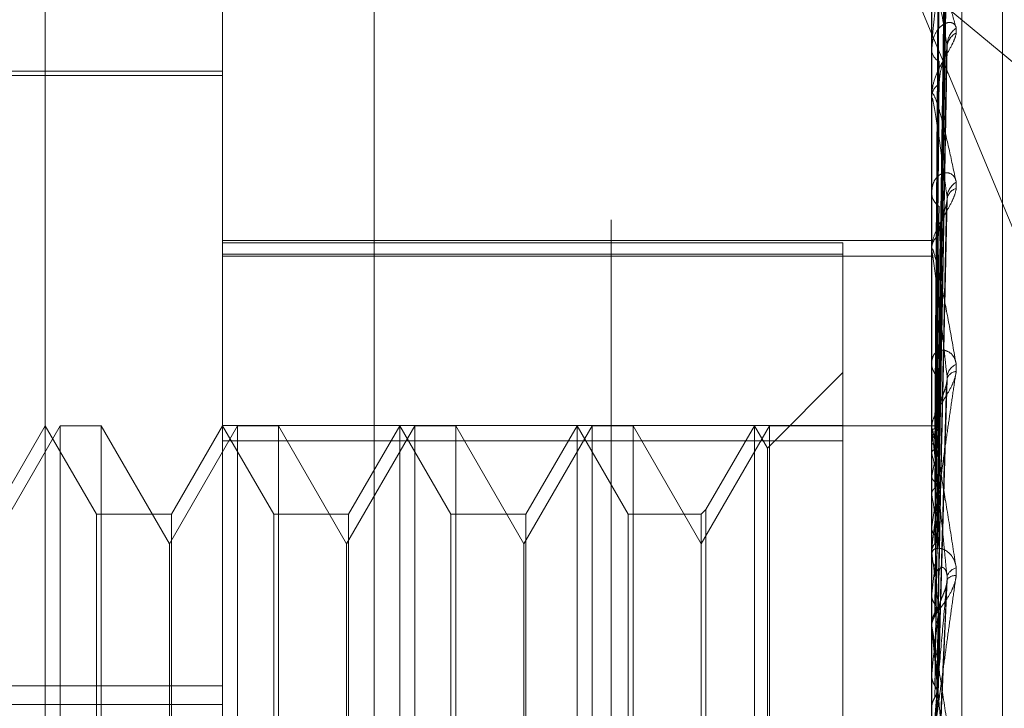
# Model space of a CAD drawing. Units: inches. Extents: x 0 to 23.4, y 0 to 16.5.
# Drawn here: x 11.6 to 11.7, y 8 to 8 of the extents above; entities that cross this region are included whole.
import ezdxf

# ---------------------------------------------------------------- set-up
doc = ezdxf.new("R2010")
doc.units = ezdxf.units.IN
doc.header["$MEASUREMENT"] = 0
doc.linetypes.add('HIDDEN', pattern=[0.07500000000000001, 0.05, -0.025])

msp = doc.modelspace()

# ---------------------------------------------------------------- linework, layer by layer
at = {"color": 7, "linetype": 'HIDDEN', "lineweight": 0}
for p, q in [((11.660686419, 5.4702532909), (11.660686419, 10.4198059123)), ((11.6397349755, 7.8993986548), (11.6397349755, 8.0079068982)), ((11.651912587, 8.0078511096), (11.651912587, 7.8799061242)), ((11.6462966553, 7.8797038236), (11.6462966553, 8.007648809)), ((11.6725433744, 8.007648809), (11.6725433744, 7.8797038236)), ((11.6736665608, 7.8797442837), (11.6736665608, 8.0076892692)), ((11.6751680463, 7.8987609305), (11.6751680463, 7.9871883693)), ((11.6727788575, 7.9625515177), (11.6731005764, 7.9856290355)), ((11.6727791308, 7.9617970772), (11.6731010684, 7.9841609871)), ((11.6727787205, 7.9618659107), (11.6731003205, 7.9840476047)), ((11.6727785604, 7.9604956756), (11.6731000295, 7.9809800864)), ((11.6727792809, 7.9603837279), (11.6731013429, 7.9811645167)), ((11.6716192213, 7.9793536151), (11.6844697524, 7.9686770056)), ((11.6716192213, 7.9793536151), (11.6844697524, 7.9485349828)), ((11.6725471198, 7.9792370513), (11.6725471198, 7.9748403675)), ((11.6725433744, 7.976593184), (11.6725433744, 7.9765303094)), ((11.6727783612, 7.9584904453), (11.6730996679, 7.9765371866)), ((11.6727794604, 7.9583394439), (11.673101672, 7.9767860364)), ((11.6462966553, 7.9757546672), (11.6331732957, 7.9757546672)), ((11.6462966553, 7.9755906252), (11.6272677839, 7.9755906252)), ((11.6725433744, 7.9747623946), (11.6725433744, 7.9748310012)), ((11.6725471198, 7.9747069365), (11.6725471198, 7.9625872852)), ((11.6725433744, 7.9713340386), (11.6725433744, 7.9712560531)), ((11.6727780841, 7.9559223564), (11.6730991658, 7.9708791235)), ((11.6462966553, 7.9694878809), (11.6725433744, 7.9694878809)), ((11.6692625345, 7.9694053088), (11.6462966553, 7.9694053088)), ((11.6692625345, 7.9694053088), (11.6692625345, 7.9626447493)), ((11.6725433744, 7.96909575), (11.6725433744, 7.9691785108)), ((11.6462966553, 7.9689774781), (11.6692625345, 7.9689774781)), ((11.6462966553, 7.9689021375), (11.6725433744, 7.9689021375)), ((11.6725471198, 7.9690289083), (11.6725471198, 7.9552511547)), ((11.6725433744, 7.9650488853), (11.6725433744, 7.9649586075)), ((11.6692625345, 7.9645998116), (11.6664620429, 7.96179932)), ((11.6727776284, 7.9528832439), (11.6730983491, 7.9642095003)), ((11.6402896339, 7.9626313076), (11.6377664715, 7.9582610622)), ((11.6397349755, 7.9626313076), (11.6378407817, 7.9593504677)), ((11.6416291693, 7.9593504677), (11.6397349755, 7.9626313076)), ((11.6402896339, 7.9232612289), (11.6402896339, 7.9626313076)), ((11.6418049889, 7.9626313076), (11.6402896339, 7.9626313076)), ((11.6418049889, 7.9626313076), (11.6418049889, 7.9431632103)), ((11.6443281513, 7.9582610622), (11.6418049889, 7.9626313076)), ((11.6468513137, 7.9626313076), (11.6443281513, 7.9582610622)), ((11.6462966553, 7.9626313076), (11.6444024615, 7.9593504677)), ((11.6692625345, 7.9626447493), (11.6462966553, 7.9626447493)), ((11.6481908491, 7.9593504677), (11.6462966553, 7.9626313076)), ((11.6468513137, 7.9232612289), (11.6468513137, 7.9626313076)), ((11.6483666687, 7.9626313076), (11.6468513137, 7.9626313076)), ((11.6483666687, 7.9626313076), (11.6483666687, 7.9431632103)), ((11.6508898311, 7.9582610622), (11.6483666687, 7.9626313076)), ((11.6534129935, 7.9626313076), (11.6508898311, 7.9582610622)), ((11.652858335, 7.9626313076), (11.6509641413, 7.9593504677)), ((11.6547525288, 7.9593504677), (11.652858335, 7.9626313076)), ((11.652858335, 7.9232612289), (11.652858335, 7.9626301122)), ((11.6534129935, 7.9232612289), (11.6534129935, 7.9626313076)), ((11.6549283485, 7.9626313076), (11.6534129935, 7.9626313076)), ((11.6549283485, 7.9626313076), (11.6549283485, 7.9431632103)), ((11.6574515109, 7.9582610622), (11.6549283485, 7.9626313076)), ((11.6599746733, 7.9626313076), (11.6574515109, 7.9582610622)), ((11.6594200148, 7.9626313076), (11.657525821, 7.9593504677)), ((11.6613142086, 7.9593504677), (11.6594200148, 7.9626313076)), ((11.6594200148, 7.9232612289), (11.6594200148, 7.9626301122)), ((11.6599746733, 7.9232612289), (11.6599746733, 7.9626313076)), ((11.6614900283, 7.9626313076), (11.6599746733, 7.9626313076)), ((11.6614900283, 7.9626313076), (11.6614900283, 7.9431632103)), ((11.6640131907, 7.9582610622), (11.6614900283, 7.9626313076)), ((11.6665363531, 7.9626313076), (11.6640131907, 7.9582610622)), ((11.6659816946, 7.9626313076), (11.6641890104, 7.9595262874)), ((11.6664620429, 7.96179932), (11.6659816946, 7.9626313076)), ((11.6659816946, 7.9232612289), (11.6659816946, 7.9626301122)), ((11.6665363531, 7.9232612289), (11.6665363531, 7.9626313076)), ((11.6725433744, 7.9626313076), (11.6665363531, 7.9626313076)), ((11.6692625345, 7.9238262993), (11.6692625345, 7.9626447493)), ((11.672644273, 7.962631049), (11.6725433744, 7.9626315662)), ((11.6725433744, 7.9624839949), (11.6725433744, 7.9625779189)), ((11.6725471198, 7.9625999558), (11.6725443112, 7.9625974921)), ((11.6725471198, 7.9624549615), (11.6725443112, 7.9624606385)), ((11.6725471198, 7.9624081856), (11.6725471198, 7.952120899)), ((11.6462966553, 7.9620662372), (11.6692625345, 7.9620662372)), ((11.6725471198, 7.9620346147), (11.6725443112, 7.9620240994)), ((11.6664620429, 7.9240932166), (11.6664620429, 7.961798175)), ((11.6725471198, 7.9616048721), (11.6725443112, 7.9616184846)), ((11.6725471198, 7.960779371), (11.6725443112, 7.9607611841)), ((11.6725471198, 7.9600804122), (11.6725443112, 7.9601014682)), ((11.6444024615, 7.9593504677), (11.6416291693, 7.9593504677)), ((11.6416291693, 7.9265420688), (11.6416291693, 7.9593494715)), ((11.6444024615, 7.9593504677), (11.6444024615, 7.926543065)), ((11.6509641413, 7.9593504677), (11.6481908491, 7.9593504677)), ((11.6481908491, 7.9265420688), (11.6481908491, 7.9593494715)), ((11.6509641413, 7.9593504677), (11.6509641413, 7.926543065)), ((11.657525821, 7.9593504677), (11.6547525288, 7.9593504677)), ((11.6547525288, 7.9265420688), (11.6547525288, 7.9593494715)), ((11.657525821, 7.9593504677), (11.657525821, 7.926543065)), ((11.6640131907, 7.9593504677), (11.6613142086, 7.9593504677)), ((11.6613142086, 7.9265420688), (11.6613142086, 7.9593494715)), ((11.6641890104, 7.9595262874), (11.6640131907, 7.9593504677)), ((11.6640131907, 7.9593504677), (11.6640131907, 7.926543065)), ((11.6641890104, 7.9595262874), (11.6641890104, 7.926367256)), ((11.6725471198, 7.9588795925), (11.6725443112, 7.9588543914)), ((11.6443281513, 7.9431150473), (11.6443281513, 7.9582610622)), ((11.6508898311, 7.9431150473), (11.6508898311, 7.9582610622)), ((11.6574515109, 7.9431150473), (11.6574515109, 7.9582610622)), ((11.6725433744, 7.9579648859), (11.6725433744, 7.9578655785)), ((11.6725471198, 7.9579366797), (11.6725443112, 7.9579644182)), ((11.6727833828, 7.9495574653), (11.6731185492, 7.9569753079)), ((11.6725471198, 7.9564039421), (11.6725443112, 7.9563726376)), ((11.6725471198, 7.9553406162), (11.6725471198, 7.9552771542)), ((11.6725433744, 7.9551660955), (11.6725433744, 7.9552677879)), ((11.6725471198, 7.9550840584), (11.6725471198, 7.9486590482)), ((11.6725471198, 7.9534418964), (11.6725443112, 7.9534056198)), ((11.5970840568, 7.9529954119), (11.6462966553, 7.9529954119)), ((11.5970840568, 7.9523084289), (11.6462966553, 7.9523084289))]:
    msp.add_line(p, q, dxfattribs=at)
for centre, radius, start, end in [((11.6739286896, 7.9766895534), 0.0008159959062836, 125.9795337077, 177.754629467), ((11.673732108, 7.9766139199), 0.0006195556411649, 117.1600120297, 177.1471842712), ((11.673045506, 7.9765740399), 0.0005040322478019, 184.9773174487, 243.5591667689), ((11.6730880759, 7.9747940039), 0.0005459565113548, 119.2784019142, 176.1143110966), ((11.6729566964, 7.9747624528), 0.0004133219402273, 180.0080682287, 187.719156426), ((11.6738048539, 7.9710485893), 0.0006933963322409, 120.8490942025, 175.7994652647), ((11.6736011444, 7.9709513021), 0.0004908283029217, 108.021482787, 173.6575948969), ((11.6731859048, 7.9712810962), 0.0006430182193893, 182.2320101765, 235.4327874912), ((11.6732292636, 7.9691577311), 0.0006862038692646, 126.5020803013, 178.2646926983), ((11.673142272, 7.9690957826), 0.0005988975933248, 180.0031182393, 186.4111464157), ((11.6733218168, 7.9649716559), 0.0007785517280129, 180.9603138865, 229.9712187133), ((11.6736748089, 7.9643803908), 0.0005670631947829, 113.4336742542, 171.959500574), ((11.673489339, 7.9642557984), 0.0003881690875012, 95.9212297206, 165.62660014), ((11.6733931532, 7.9625427512), 0.0008572200572671, 131.8640757796, 155.8201854201), ((11.6726334716, 7.9624297124), 0.00020162621067, 43.1934780142, 86.9291045494), ((11.6733127913, 7.9624840109), 0.0007694169156645, 180.0011930808, 185.6556276589), ((11.6742206128, 7.9615059145), 0.001755022101954, 145.1434824192, 162.4673119748), ((11.6705329336, 7.9612613123), 0.0023413125244868, 16.2713170832, 30.6518764847), ((11.6848036673, 7.9583219503), 0.0125004749159283, 164.1163659577, 168.6626009284), ((11.6588629911, 7.9579470063), 0.0141645811691857, 10.7179235956, 14.9656738915), ((11.7148646481, 7.9526459565), 0.0427741910363996, 169.6947202164, 171.620238461), ((11.6289402511, 7.9524157337), 0.0442753463790027, 8.0393877723, 9.9689182721), ((11.7776401108, 7.9438680453), 0.1058380152313909, 172.2034284028, 173.1976797428), ((11.571485911, 7.9443659942), 0.1019682863947695, 6.5900350814, 7.6480331572), ((11.6734337707, 7.9578709943), 0.0008904127747589, 180.3484926043, 226.5197653265), ((11.6735585439, 7.9569135268), 0.0004635237862679, 103.6324207703, 163.8464885531), ((11.6734088236, 7.956729578), 0.0003543467111382, 83.4416885157, 146.5054773558), ((11.673460849, 7.9552640122), 0.0009174823217394, 134.2120615848, 179.764211963), ((11.8961352758, 7.9303705941), 0.2247753289104466, 173.5551040779, 174.1086932763), ((11.673443825, 7.9551661013), 0.0009004506001994, 180.0003674781, 185.2276444402), ((11.4732755051, 7.9329715522), 0.2005132342262455, 5.7482719625, 6.3794720569), ((12.1335015358, 7.9068489497), 0.4629791261120227, 174.3388974124, 174.6396055381)]:
    msp.add_arc(centre, radius, start, end, dxfattribs=at)
for points, knots in [([(11.67278046646371, 7.962567718278478), (11.67278958931369, 7.963220480262827), (11.67283520362696, 7.966484294721174), (11.67294483949001, 7.974189107710358), (11.67304821045325, 7.981237574763317), (11.67311332020307, 7.985677157331359)], [0, 0, 0, 0, 0.084696337424212, 0.423482275748224, 1, 1, 1, 1]), ([(11.67278046646373, 7.962508950533795), (11.6727895893137, 7.963162434239536), (11.67283520362697, 7.966429857309875), (11.67294483949, 7.974147425707009), (11.67304821045324, 7.981214223836382), (11.67311332020307, 7.985665352507524)], [0, 0, 0, 0, 0.0846963374235218, 0.4234822757479115, 1, 1, 1, 1]), ([(11.67266382083118, 7.962564443061837), (11.67266838339577, 7.963218652712702), (11.6726911962238, 7.966489701691743), (11.67274306145146, 7.973796883267964), (11.67279161799761, 7.980450803023691), (11.67282107386102, 7.984487271162518)], [0, 0, 0, 0, 0.0895371415801772, 0.447685807086605, 0.9999999999999999, 0.9999999999999999, 0.9999999999999999, 0.9999999999999999]), ([(11.67266382083116, 7.962517439123048), (11.67266838339576, 7.963169374351816), (11.67269119622379, 7.966429051217848), (11.67274306145148, 7.973709311846907), (11.67279161799762, 7.980336142412141), (11.67282107386102, 7.984356177432089)], [0, 0, 0, 0, 0.0895371415800169, 0.4476858070866209, 1, 1, 1, 1]), ([(11.67278046646371, 7.961917315696544), (11.67278958931368, 7.962545763440619), (11.67283520362695, 7.965688006528639), (11.67294483949001, 7.973101592093766), (11.67304821045326, 7.979876978106412), (11.67311332020308, 7.984144556490125)], [0, 0, 0, 0, 0.0846963374233458, 0.4234822757473807, 1, 1, 1, 1]), ([(11.67278046646372, 7.961743136481862), (11.6727895893137, 7.962373723305241), (11.67283520362697, 7.965526661804637), (11.67294483949001, 7.972978052579897), (11.67304821045326, 7.979807769288927), (11.67311332020308, 7.984109568675695)], [0, 0, 0, 0, 0.0846963374237002, 0.4234822757476935, 1, 1, 1, 1]), ([(11.67266382083118, 7.961902395048852), (11.67266838339577, 7.962535234280505), (11.6726911962238, 7.965699431139804), (11.67274306145148, 7.972769433082346), (11.67279161799763, 7.979209952031979), (11.67282107386103, 7.983116964814228)], [0, 0, 0, 0, 0.0895371415802244, 0.4476858070868082, 1, 1, 1, 1]), ([(11.67266382083116, 7.961763082077279), (11.67266838339576, 7.962389180246181), (11.67269119622378, 7.965519671784275), (11.67274306145149, 7.97250988387851), (11.67279161799763, 7.978870114330581), (11.67282107386103, 7.98272842169193)], [0, 0, 0, 0, 0.0895371415795919, 0.4476858070866983, 1, 1, 1, 1]), ([(11.67311332020307, 7.981066035917136), (11.67301093216637, 7.98041327271766), (11.67283914732604, 7.979318078145947), (11.67265296560802, 7.977868502907763), (11.67256894061725, 7.977023789743703), (11.67255256951801, 7.976794644114318), (11.67254784609813, 7.97670062817794), (11.67254734274463, 7.976661182083556), (11.67254711979366, 7.976643710177994)], [0, 0, 0, 0, 0.527318879873898, 0.8847263069730875, 0.9590362595961263, 0.9800473728070568, 0.9911623590752551, 1, 1, 1, 1]), ([(11.67278046646371, 7.960581250031859), (11.67278958931368, 7.961162669796792), (11.67283520362694, 7.964069772662262), (11.67294483949003, 7.970924184505093), (11.67304821045326, 7.977181609373836), (11.67311332020307, 7.981122942171361)], [0, 0, 0, 0, 0.084696337423713, 0.4234822757479338, 0.9999999999999999, 0.9999999999999999, 0.9999999999999999, 0.9999999999999999]), ([(11.67278046646373, 7.960297954637856), (11.6727895893137, 7.960882853528093), (11.67283520362697, 7.963807352044257), (11.67294483948999, 7.970723252520651), (11.67304821045324, 7.977069044052814), (11.67311332020307, 7.981066035917136)], [0, 0, 0, 0, 0.0846963374235435, 0.4234822757476359, 1, 1, 1, 1]), ([(11.67266382083118, 7.960555223224215), (11.67266838339578, 7.96114381957798), (11.67269119622381, 7.96408680199883), (11.67274306145145, 7.970664096016774), (11.67279161799761, 7.976658437024858), (11.67282107386102, 7.980294784828955)], [0, 0, 0, 0, 0.0895371415802499, 0.4476858070865433, 0.9999999999999999, 0.9999999999999999, 0.9999999999999999, 0.9999999999999999]), ([(11.67254337441778, 7.979279121592695), (11.67254370740293, 7.979305144983611), (11.67254442656194, 7.979361348557997), (11.67255142251885, 7.97944094222374), (11.67257575956951, 7.979552518132428), (11.67265514402205, 7.979575237166276), (11.67278884189205, 7.97936908240934), (11.67298162700692, 7.978913136542038), (11.67320310203528, 7.978250095340456), (11.67336700613967, 7.977650772501255), (11.67344929507283, 7.977349879261018)], [0, 0, 0, 0, 0.0132025401121336, 0.0285139606774479, 0.0541642800140573, 0.1335656119380514, 0.3075826695263508, 0.4871063898440806, 0.7424990169531227, 1, 1, 1, 1]), ([(11.67266382083116, 7.960328636353641), (11.67266838339575, 7.96090626864357), (11.67269119622378, 7.963794430733107), (11.6727430614515, 7.970241949814626), (11.67279161799763, 7.976105704853577), (11.67282107386103, 7.979662835275568)], [0, 0, 0, 0, 0.0895371415798767, 0.4476858070867337, 0.9999999999999999, 0.9999999999999999, 0.9999999999999999, 0.9999999999999999]), ([(11.67311332020308, 7.976721523389295), (11.67301093216638, 7.977334875676769), (11.67283914732604, 7.978363947316121), (11.67265296560804, 7.97919608326356), (11.67256894061726, 7.979366186789486), (11.67255256951803, 7.979329702833876), (11.67254784609815, 7.979289086742531), (11.67254734274464, 7.979253024439752), (11.67254711979367, 7.979237051321032)], [0, 0, 0, 0, 0.5273188798727207, 0.884726306974583, 0.9590362595993911, 0.980047372813178, 0.9911623590760621, 1, 1, 1, 1]), ([(11.67344929507282, 7.977165160315267), (11.67345661398742, 7.977247403507803), (11.67346487552942, 7.977340239075183), (11.67341888747651, 7.977465158556357), (11.67336430274459, 7.977521419146606), (11.67323405595761, 7.977570200047646), (11.67304556367641, 7.977549988028202), (11.67278818208903, 7.977352950015187), (11.67258497548702, 7.977004675450415), (11.67255741996916, 7.976690467129542), (11.67254337441776, 7.976530309402041)], [0, 0, 0, 0, 0.1194461009655546, 0.1348299623657293, 0.2536738278592987, 0.2817546550292578, 0.4371652095504436, 0.6109336935275905, 0.8016857882109927, 1, 1, 1, 1]), ([(11.67344929507283, 7.977349879261018), (11.67345661398743, 7.977277903083924), (11.67346487552944, 7.977196656855118), (11.67341888747653, 7.977006425514586), (11.67336430274464, 7.976870938314364), (11.67323405595759, 7.976610850512972), (11.67304556367644, 7.9762885747987), (11.67278818208905, 7.975818926125515), (11.67258497548704, 7.97531426813684), (11.67255741996918, 7.974994164102612), (11.67254337441778, 7.974831001222191)], [0, 0, 0, 0, 0.1194461009587129, 0.1348299623618515, 0.2536738278700518, 0.2817546550295654, 0.4371652095518102, 0.610933693527313, 0.8016857882100036, 1, 1, 1, 1]), ([(11.67278046646371, 7.958607810178658), (11.67278958931369, 7.959121187939277), (11.67283520362699, 7.961688080310281), (11.67294483949, 7.967735582127769), (11.67304821045325, 7.973248886214296), (11.67311332020308, 7.976721523389295)], [0, 0, 0, 0, 0.0846963374236605, 0.4234822757475873, 1, 1, 1, 1]), ([(11.67278046646373, 7.958225637638971), (11.67278958931371, 7.958743708826238), (11.67283520362698, 7.96133406836312), (11.67294483949, 7.96746451987819), (11.67304821045324, 7.973097032793721), (11.67311332020306, 7.976644755435561)], [0, 0, 0, 0, 0.0846963374232298, 0.4234822757477474, 1, 1, 1, 1]), ([(11.67282107386107, 7.975270216463398), (11.672825664236, 7.975364562642276), (11.67283498806899, 7.975556195793937), (11.67289399366771, 7.975843211537812), (11.67296106364406, 7.976077484181192), (11.67301473843377, 7.976245005258816), (11.67305743141877, 7.976382089169358), (11.6730910264078, 7.976486914011053), (11.67309786800669, 7.976533753839568), (11.67309838501502, 7.976537293448102)], [0, 0, 0, 0, 0.2483861214798378, 0.5045145002607148, 0.6861780299034387, 0.7767691981114181, 0.8701543017073988, 0.9901877748861005, 0.9999999999999999, 0.9999999999999999, 0.9999999999999999, 0.9999999999999999]), ([(11.67309838501502, 7.976537293448102), (11.6731067474258, 7.976580574234272), (11.67312102918649, 7.976654491415246), (11.67311557909722, 7.976701881612281), (11.67311332020308, 7.976721523389295)], [0, 0, 0, 0, 0.5855308008151358, 1, 1, 1, 1]), ([(11.67266382083118, 7.958571617887706), (11.67266838339578, 7.95909469795778), (11.67269119622381, 7.961710098887604), (11.67274306145146, 7.967556964438143), (11.67279161799761, 7.972888476402569), (11.67282107386102, 7.976122732144473)], [0, 0, 0, 0, 0.0895371415801268, 0.4476858070876531, 1, 1, 1, 1]), ([(11.67266382083116, 7.958265946557985), (11.67266838339576, 7.958774235832982), (11.67269119622382, 7.961315682771042), (11.67274306145147, 7.966987478701345), (11.67279161799762, 7.972142826942209), (11.67282107386104, 7.975270216463381)], [0, 0, 0, 0, 0.0895371415799732, 0.4476858070869642, 1, 1, 1, 1]), ([(11.67254337441778, 7.974762394628959), (11.67254370740294, 7.974784662254429), (11.67254442656195, 7.974832754378499), (11.67255142251885, 7.97489157151376), (11.67257575956952, 7.974951379404409), (11.67265514402206, 7.974847292286696), (11.67278884189203, 7.97445688296065), (11.67298162700693, 7.973753740951163), (11.67320310203525, 7.972822828143689), (11.67336700613965, 7.972037941217146), (11.67344929507282, 7.971643884533337)], [0, 0, 0, 0, 0.0132025401125139, 0.0285139606823986, 0.0541642800178215, 0.1335656119397465, 0.3075826695263465, 0.4871063898434577, 0.7424990169535088, 0.9999999999999999, 0.9999999999999999, 0.9999999999999999, 0.9999999999999999]), ([(11.67311332020307, 7.971099378886525), (11.67301093216637, 7.971890467040698), (11.67283914732602, 7.973217740779319), (11.67265296560806, 7.974408346720329), (11.67256894061726, 7.974765822703323), (11.67255256951804, 7.974774519149161), (11.67254784609815, 7.974750686924089), (11.67254734274464, 7.97472036637607), (11.67254711979368, 7.974706936459621)], [0, 0, 0, 0, 0.5273188798721234, 0.884726306975791, 0.9590362595937282, 0.9800473728114896, 0.9911623590742236, 1, 1, 1, 1]), ([(11.67344929507282, 7.971418050617218), (11.67345661398742, 7.971516600195262), (11.67346487552942, 7.971627842301883), (11.67341888747652, 7.971793285390727), (11.67336430274462, 7.971877497176207), (11.67323405595759, 7.971978285839436), (11.67304556367642, 7.97202027129751), (11.67278818208903, 7.971909207338773), (11.67258497548703, 7.971649514056913), (11.67255741996916, 7.971388895279723), (11.67254337441776, 7.971256053122706)], [0, 0, 0, 0, 0.1194461009620701, 0.1348299623675731, 0.2536738278744002, 0.2817546550353965, 0.43716520955875, 0.610933693534983, 0.8016857882180083, 1, 1, 1, 1]), ([(11.67344929507282, 7.971643884533337), (11.67345661398742, 7.971553888404593), (11.67346487552942, 7.971452301374508), (11.67341888747653, 7.971232446983775), (11.67336430274461, 7.971082231519581), (11.67323405595761, 7.970805403104309), (11.67304556367641, 7.97047809115856), (11.67278818208904, 7.970033738523267), (11.67258497548702, 7.969582853802546), (11.67255741996916, 7.969315027036838), (11.67254337441777, 7.969178510836246)], [0, 0, 0, 0, 0.1194461009583342, 0.1348299623661395, 0.2536738278706299, 0.281754655036192, 0.4371652095546661, 0.6109336935295182, 0.8016857882075785, 1, 1, 1, 1]), ([(11.67278046646372, 7.956068321394968), (11.67278958931369, 7.956495102341401), (11.67283520362699, 7.958629010039655), (11.67294483948999, 7.963651029359557), (11.67304821045324, 7.968220947489421), (11.67311332020307, 7.971099378886525)], [0, 0, 0, 0, 0.0846963374231718, 0.4234822757482784, 0.9999999999999999, 0.9999999999999999, 0.9999999999999999, 0.9999999999999999]), ([(11.67278046646373, 7.95560108442093), (11.67278958931371, 7.956033603462702), (11.67283520362698, 7.958196201677506), (11.67294483948999, 7.963319633740793), (11.67304821045324, 7.968035294347545), (11.67311332020307, 7.971005523827126)], [0, 0, 0, 0, 0.0846963374239496, 0.4234822757475216, 1, 1, 1, 1]), ([(11.67309807478144, 7.970879229488517), (11.67310659472034, 7.970928460418149), (11.67312104510107, 7.971011959335851), (11.67311556800529, 7.971073941416634), (11.67311332020307, 7.971099378886525)], [0, 0, 0, 0, 0.5895996138038557, 1, 1, 1, 1]), ([(11.67266382083118, 7.95602327170441), (11.67266838339578, 7.956461930014188), (11.67269119622382, 7.958655222049021), (11.67274306145146, 7.963560338177337), (11.67279161799761, 7.968036326364563), (11.67282107386101, 7.970751595614981)], [0, 0, 0, 0, 0.0895371415796364, 0.4476858070868242, 1, 1, 1, 1]), ([(11.67282107386106, 7.96970932594414), (11.67282566402194, 7.969788205675315), (11.67283498742017, 7.969948423838542), (11.67289399603073, 7.970200723694746), (11.67296105884136, 7.970416681920674), (11.67301474688495, 7.970578042166152), (11.67305739398368, 7.970715661287101), (11.67309085439244, 7.970823022538253), (11.67309765309802, 7.970875946903744), (11.67309807478144, 7.970879229488517)], [0, 0, 0, 0, 0.248852709972118, 0.5054622209231748, 0.6874670019669866, 0.7782283439174744, 0.8717888696171588, 0.9920478233324698, 1, 1, 1, 1]), ([(11.67266382083117, 7.95564956367382), (11.67266838339577, 7.956070139035148), (11.67269119622383, 7.958173016307688), (11.67274306145146, 7.962864095604181), (11.67279161799761, 7.967124709329392), (11.67282107386102, 7.969709325944108)], [0, 0, 0, 0, 0.0895371415802784, 0.4476858070868583, 1, 1, 1, 1]), ([(11.67254337441777, 7.969095749962362), (11.67254370740292, 7.969113457012377), (11.67254442656193, 7.969151699511444), (11.67255142251883, 7.969187614311748), (11.6725757595695, 7.969193492571329), (11.67265514402204, 7.968966361281741), (11.67278884189204, 7.968405807796723), (11.67298162700691, 7.967480883029395), (11.67320310203526, 7.966315744230314), (11.67336700613965, 7.965373661074949), (11.67344929507281, 7.964900683182822)], [0, 0, 0, 0, 0.0132025401121919, 0.0285139606813789, 0.0541642800163504, 0.1335656119414315, 0.3075826695299675, 0.4871063898442398, 0.7424990169547526, 1, 1, 1, 1]), ([(11.67254359799633, 7.962598832781301), (11.67254355933919, 7.963253757692806), (11.67254343102643, 7.965427618406753), (11.67254339787459, 7.967601439604675), (11.67254337471049, 7.969120347796193)], [0, 0, 0, 0, 0.3012727114036028, 1, 1, 1, 1]), ([(11.67254359799631, 7.96246613187775), (11.67254355933918, 7.963116861618237), (11.67254343102642, 7.965276797504898), (11.67254339787458, 7.967436815671442), (11.67254337471048, 7.968946079308814)], [0, 0, 0, 0, 0.3012727111512929, 1, 1, 1, 1]), ([(11.67311332020306, 7.964459707613689), (11.67301093216637, 7.965399939647543), (11.67283914732603, 7.966977444354391), (11.67265296560804, 7.968483488688027), (11.67256894061724, 7.969015417014804), (11.67255256951802, 7.969068979549855), (11.67254784609814, 7.969062792549698), (11.67254734274463, 7.969039309620081), (11.67254711979366, 7.969028908298101)], [0, 0, 0, 0, 0.52731887987413, 0.8847263069759206, 0.959036259596556, 0.9800473728128521, 0.9911623590773688, 1, 1, 1, 1]), ([(11.67254359799633, 7.962021238799034), (11.6725435593392, 7.962656688188855), (11.67254343102643, 7.964765904740189), (11.67254339787459, 7.966874961407798), (11.67254337471049, 7.968348616854189)], [0, 0, 0, 0, 0.3012727116231736, 1, 1, 1, 1]), ([(11.67254359799631, 7.961627932244745), (11.67254355933918, 7.962250947745931), (11.67254343102641, 7.964318893089637), (11.67254339787458, 7.966387039535328), (11.67254337471049, 7.967832109893294)], [0, 0, 0, 0, 0.3012727116225213, 1, 1, 1, 1]), ([(11.67254359799633, 7.960754225682335), (11.6725435593392, 7.961347232753882), (11.67254343102644, 7.963315572565686), (11.67254339787459, 7.965283637904687), (11.67254337471049, 7.966658778863306)], [0, 0, 0, 0, 0.3012727111400091, 1, 1, 1, 1]), ([(11.67254359799631, 7.960114528600926), (11.67254355933917, 7.960687312459365), (11.6725434310264, 7.962588526333733), (11.67254339787459, 7.964490052863812), (11.67254337471051, 7.965818701340819)], [0, 0, 0, 0, 0.30127271116676, 1, 1, 1, 1]), ([(11.67344929507282, 7.964641896522506), (11.67345661398741, 7.964753190647484), (11.67346487552941, 7.964878818713721), (11.67341888747654, 7.965078805866082), (11.6733643027446, 7.965187925213405), (11.67323405595762, 7.96533707887395), (11.67304556367641, 7.965439744345699), (11.67278818208904, 7.965418668582045), (11.67258497548703, 7.965256942574962), (11.67255741996916, 7.965059332783072), (11.67254337441777, 7.964958607458191)], [0, 0, 0, 0, 0.119446100958263, 0.1348299623711178, 0.2536738278679561, 0.2817546550373952, 0.4371652095510104, 0.6109336935297138, 0.8016857882152388, 0.9999999999999999, 0.9999999999999999, 0.9999999999999999, 0.9999999999999999]), ([(11.67344929507281, 7.964900683182822), (11.67345661398741, 7.964795919796978), (11.67346487552941, 7.964677663585538), (11.67341888747652, 7.964436132255225), (11.67336430274461, 7.96427661770525), (11.67323405595759, 7.963993053976367), (11.67304556367641, 7.963672535705625), (11.67278818208903, 7.963269539170182), (11.67258497548703, 7.962888723866015), (11.67255741996917, 7.962682854325956), (11.67254337441777, 7.962577918856376)], [0, 0, 0, 0, 0.1194461009604795, 0.1348299623684524, 0.2536738278679441, 0.2817546550305625, 0.4371652095477381, 0.6109336935282585, 0.8016857882144588, 0.9999999999999999, 0.9999999999999999, 0.9999999999999999, 0.9999999999999999]), ([(11.67254337441777, 7.957964885860193), (11.67254370582129, 7.957978355727025), (11.67254442156438, 7.958007447042031), (11.67254977552944, 7.958076012044153), (11.67255703459757, 7.958153879253913), (11.67257083022883, 7.958288168526703), (11.67259469492342, 7.958497293776992), (11.67264155471017, 7.958882126047715), (11.67270638243037, 7.959386276996147), (11.67278819436895, 7.960001089995548), (11.67287232451348, 7.960618834458979), (11.67296972162143, 7.961321704198344), (11.67307984751526, 7.962102964005496), (11.67320262684287, 7.962959444424719), (11.67332589967482, 7.963807495419845), (11.67340814239589, 7.964363621647064), (11.67344929507282, 7.964641896522506)], [0, 0, 0, 0, 0.0131926226774051, 0.0284925416732691, 0.041211036709405, 0.0541804458657713, 0.0933182839507107, 0.1337842497448185, 0.2202319121220676, 0.3079185321418487, 0.3975104578484092, 0.4873679763444539, 0.6148439110169228, 0.7426450260417253, 0.8712245173530964, 1, 1, 1, 1]), ([(11.67278046646372, 7.953054567422012), (11.67278958931369, 7.953379326578892), (11.67283520362696, 7.955003124620346), (11.67294483949002, 7.958818152579719), (11.67304821045325, 7.962279516004866), (11.67311332020306, 7.964459707613689)], [0, 0, 0, 0, 0.0846963374228501, 0.4234822757478326, 0.9999999999999999, 0.9999999999999999, 0.9999999999999999, 0.9999999999999999]), ([(11.67309757930868, 7.964209583021074), (11.67310635127977, 7.964263650268307), (11.67312107096286, 7.964354377054473), (11.67311555073511, 7.964429395335419), (11.67311332020306, 7.964459707613713)], [0, 0, 0, 0, 0.5959347786736863, 1, 1, 1, 1]), ([(11.67254359799634, 7.958843586586416), (11.6725435593392, 7.95937271851906), (11.67254343102644, 7.961129040656526), (11.67254339787459, 7.962884983652255), (11.67254337471049, 7.9641119089404)], [0, 0, 0, 0, 0.3012727115120518, 1, 1, 1, 1]), ([(11.67266382083119, 7.95300228854504), (11.67266838339578, 7.9533406708403), (11.67269119622381, 7.955032582691451), (11.67274306145145, 7.958818665720496), (11.67279161799761, 7.962277356255369), (11.67282107386102, 7.964375502109028)], [0, 0, 0, 0, 0.0895371415798309, 0.4476858070871241, 1, 1, 1, 1]), ([(11.67278046646374, 7.95251915317526), (11.67278958931371, 7.952850487706439), (11.67283520362697, 7.954507162665081), (11.67294483948999, 7.958438401092818), (11.67304821045324, 7.96206677312995), (11.67311332020306, 7.964352157615028)], [0, 0, 0, 0, 0.0846963374230543, 0.4234822757478158, 1, 1, 1, 1]), ([(11.67282107386106, 7.963181148789924), (11.67283720857827, 7.96330896375309), (11.67285917655351, 7.963482988243878), (11.67297411445057, 7.963796527013707), (11.67304439977601, 7.964002662329205), (11.67309057809905, 7.964150961649476), (11.67309731294718, 7.964207352767017), (11.67309757930868, 7.964209583021074)], [0, 0, 0, 0, 0.5063556048828528, 0.6894206602616039, 0.8740595625264391, 0.9950190883985159, 1, 1, 1, 1]), ([(11.67254359799631, 7.957980619297139), (11.67254356014424, 7.958482471343411), (11.67254343444503, 7.960149022582375), (11.672543375631, 7.961866467609364), (11.67254337446621, 7.963082040261777), (11.67254337441778, 7.963132581654237)], [0, 0, 0, 0, 0.2922709278857907, 0.9705738585692787, 1, 1, 1, 1]), ([(11.67266382083117, 7.952574050595497), (11.67266838339576, 7.952891711353803), (11.67269119622379, 7.954480015497221), (11.67274306145149, 7.958020830331594), (11.67279161799762, 7.961232719860218), (11.67282107386102, 7.963181148789881)], [0, 0, 0, 0, 0.0895371415799917, 0.4476858070860918, 1, 1, 1, 1]), ([(11.67254337441777, 7.962483994895434), (11.67254370740292, 7.962496501391077), (11.67254442656193, 7.962523512081589), (11.67255142251883, 7.962535226492448), (11.6725757595695, 7.962486962665377), (11.67265514402204, 7.962144996320434), (11.67278884189204, 7.961434558539994), (11.67298162700691, 7.960321280205747), (11.67320310203526, 7.958964026567016), (11.67336700613965, 7.957898796522628), (11.67344929507282, 7.957363992075524)], [0, 0, 0, 0, 0.0132025401148484, 0.0285139606830995, 0.0541642800179094, 0.1335656119421362, 0.307582669527255, 0.4871063898448728, 0.7424990169527999, 0.9999999999999999, 0.9999999999999999, 0.9999999999999999, 0.9999999999999999]), ([(11.67254359799631, 7.96246613187775), (11.6725542211713, 7.962478902716407), (11.67257034988188, 7.962498292132553), (11.67264003411661, 7.96251256655033), (11.67266382083116, 7.962517439123048)], [0, 0, 0, 0, 0.6586499852645079, 1, 1, 1, 1]), ([(11.67311332020306, 7.957042484590101), (11.67301093216637, 7.958097878068155), (11.67283914732603, 7.959868598612942), (11.67265296560803, 7.961635648973201), (11.67256894061725, 7.962322804367925), (11.67255256951802, 7.962419297102669), (11.67254784609814, 7.962430978941771), (11.67254734274463, 7.962415182364798), (11.67254711979366, 7.962408185568146)], [0, 0, 0, 0, 0.5273188798734739, 0.8847263069772168, 0.9590362595985074, 0.9800473728123393, 0.9911623590744617, 1, 1, 1, 1]), ([(11.67266382083116, 7.962517439123046), (11.67268168187578, 7.962520966772574), (11.67274857266252, 7.96253417805206), (11.67278953555691, 7.96255193076946), (11.6727824132408, 7.962564329322134), (11.67278046646371, 7.962567718278478)], [0, 0, 0, 0, 0.2093091831595532, 0.7838766563793023, 1, 1, 1, 1]), ([(11.67277057618136, 7.962528268640449), (11.67277562156902, 7.96252630597438), (11.67279082994047, 7.962520389886922), (11.67278461775344, 7.96251353278647), (11.67278046646373, 7.962508950533795)], [0, 0, 0, 0, 0.3317506855757048, 1, 1, 1, 1]), ([(11.67254359799633, 7.962021238799034), (11.67254707637812, 7.962008373548918), (11.67255412153239, 7.961982316124163), (11.67259429810101, 7.961941894450405), (11.67264049054845, 7.96191565016993), (11.67266382083118, 7.961902395048859)], [0, 0, 0, 0, 0.3255400288524941, 0.659352498387938, 1, 1, 1, 1]), ([(11.67266382083116, 7.961763082077279), (11.67268179656204, 7.961773314570531), (11.67272417834233, 7.961797439947337), (11.67276667513506, 7.961838209961186), (11.67278734614477, 7.961879946821109), (11.67278251820309, 7.961906171111129), (11.67278046646371, 7.961917315696544)], [0, 0, 0, 0, 0.2088805402597056, 0.4924822930699795, 0.7843192539902302, 1, 1, 1, 1]), ([(11.67266382083118, 7.961902395048859), (11.67268179656205, 7.961892386014417), (11.67272417834234, 7.961868787491419), (11.67276667513507, 7.961827636360511), (11.67278734614478, 7.961784036329315), (11.6727825182031, 7.961755334115269), (11.67278046646372, 7.961743136481862)], [0, 0, 0, 0, 0.2088805403028463, 0.4924822930897353, 0.7843192540321567, 0.9999999999999999, 0.9999999999999999, 0.9999999999999999, 0.9999999999999999]), ([(11.67254359799631, 7.961627932244745), (11.6725542211713, 7.961659976381624), (11.67257034988187, 7.961708627619147), (11.67264003411661, 7.961749224374308), (11.67266382083116, 7.961763082077279)], [0, 0, 0, 0, 0.6586499853125681, 1, 1, 1, 1]), ([(11.67254359799634, 7.95635837698634), (11.67254355933921, 7.956804509573395), (11.67254343102645, 7.958285335981819), (11.6725433978746, 7.959765692282786), (11.67254337471051, 7.960800057627246)], [0, 0, 0, 0, 0.301272711316636, 1, 1, 1, 1]), ([(11.67254359799633, 7.960754225682335), (11.67254707637812, 7.960732250634446), (11.67255412153239, 7.960687742121075), (11.67259429810101, 7.960620121335426), (11.67264049054845, 7.960577001587627), (11.67266382083118, 7.960555223224215)], [0, 0, 0, 0, 0.3255400288989391, 0.6593524984402802, 1, 1, 1, 1]), ([(11.67266382083116, 7.960328636353643), (11.67268179656204, 7.960345200865162), (11.67272417834232, 7.960384255382181), (11.67276667513505, 7.960450699558153), (11.67278734614476, 7.960519235062667), (11.67278251820308, 7.960562755198573), (11.67278046646371, 7.960581250031859)], [0, 0, 0, 0, 0.20888054031139, 0.4924822931071841, 0.7843192540010048, 1, 1, 1, 1]), ([(11.67266382083118, 7.960555223224215), (11.67268179656206, 7.960538865715897), (11.67272417834234, 7.960500299254917), (11.67276667513507, 7.960433502027565), (11.67278734614479, 7.960363240556592), (11.67278251820311, 7.960317424972174), (11.67278046646373, 7.960297954637856)], [0, 0, 0, 0, 0.2088805402956806, 0.4924822931042572, 0.7843192540245919, 1, 1, 1, 1]), ([(11.67254359799631, 7.960114528600926), (11.67255422117129, 7.960164687877459), (11.67257034988187, 7.960240842553922), (11.67264003411661, 7.960306294373922), (11.67266382083116, 7.960328636353641)], [0, 0, 0, 0, 0.658649985300914, 1, 1, 1, 1]), ([(11.67254359799632, 7.955303329375478), (11.67254356014425, 7.955716110058018), (11.67254343444503, 7.957086872941273), (11.672543375631, 7.958499637611831), (11.67254337446621, 7.959499597078582), (11.67254337441778, 7.959541173650529)], [0, 0, 0, 0, 0.2922709278850553, 0.9705738585770574, 1, 1, 1, 1]), ([(11.67254359799634, 7.958843586586416), (11.67254707637813, 7.958813295976229), (11.6725541215324, 7.958751945027847), (11.67259429810101, 7.958659569121743), (11.67264049054846, 7.958601132366655), (11.67266382083118, 7.958571617887706)], [0, 0, 0, 0, 0.325540028852819, 0.659352498433278, 1, 1, 1, 1]), ([(11.67266382083116, 7.958265946557985), (11.67268179656204, 7.958288244403168), (11.67272417834231, 7.95834081652841), (11.67276667513506, 7.958430533400854), (11.67278734614476, 7.958523390498238), (11.67278251820309, 7.958582633548958), (11.67278046646371, 7.958607810178658)], [0, 0, 0, 0, 0.2088805403127309, 0.4924822930636693, 0.7843192540134114, 1, 1, 1, 1]), ([(11.67254359799631, 7.957980619297139), (11.6725542211713, 7.958047080826368), (11.67257034988188, 7.958147986513326), (11.67264003411661, 7.958235927798871), (11.67266382083116, 7.958265946557985)], [0, 0, 0, 0, 0.6586499852817069, 1, 1, 1, 1]), ([(11.67266382083118, 7.958571617887706), (11.67268179656206, 7.958549503108475), (11.67272417834235, 7.95849736260189), (11.67276667513507, 7.95840733350389), (11.67278734614479, 7.958312950025782), (11.67278251820311, 7.958251676965586), (11.67278046646373, 7.958225637638971)], [0, 0, 0, 0, 0.2088805402886993, 0.4924822930823278, 0.7843192539841184, 0.9999999999999999, 0.9999999999999999, 0.9999999999999999, 0.9999999999999999]), ([(11.67344929507283, 7.957081605895183), (11.67345661398743, 7.957201622107489), (11.67346487552943, 7.957337095607746), (11.67341888747654, 7.957564398766729), (11.67336430274464, 7.957694481818446), (11.67323405595759, 7.957886609674404), (11.67304556367642, 7.958046244562172), (11.67278818208905, 7.958115918726615), (11.67258497548704, 7.958058005193599), (11.67255741996917, 7.957930546519755), (11.67254337441777, 7.957865578502689)], [0, 0, 0, 0, 0.1194461009573921, 0.1348299623677744, 0.2536738278720654, 0.2817546550294013, 0.437165209546808, 0.6109336935329249, 0.8016857882176587, 0.9999999999999999, 0.9999999999999999, 0.9999999999999999, 0.9999999999999999]), ([(11.67344929507282, 7.957363992075524), (11.67345661398742, 7.95724824785434), (11.67346487552942, 7.957117596549182), (11.67341888747652, 7.956863117850773), (11.67336430274462, 7.956700069486499), (11.6732340559576, 7.95642001917596), (11.67304556367641, 7.956117878945606), (11.67278818208904, 7.95577080385489), (11.67258497548702, 7.955473821624492), (11.67255741996916, 7.95533734997166), (11.67254337441777, 7.955267787874369)], [0, 0, 0, 0, 0.1194461009569144, 0.134829962363911, 0.2536738278688089, 0.2817546550315482, 0.4371652095478812, 0.6109336935274382, 0.801685788207687, 1, 1, 1, 1]), ([(11.67266382083118, 7.949617854612081), (11.67266838339578, 7.949843730875015), (11.67269119622381, 7.950973112439908), (11.67274306145146, 7.953503323464521), (11.67279161799761, 7.95581971025957), (11.67282107386102, 7.957224900258646)], [0, 0, 0, 0, 0.0895371415798518, 0.4476858070866556, 1, 1, 1, 1]), ([(11.67282107386106, 7.957224900258606), (11.67282567249955, 7.957262768248678), (11.67283501311723, 7.957339684583515), (11.67289390243903, 7.957393127868121), (11.67296124905886, 7.957387131546452), (11.67301441216363, 7.957347402798995), (11.67305887665476, 7.95728954892492), (11.67310053987639, 7.957188540804931), (11.67312054883016, 7.957055093362143), (11.67311536339615, 7.956961862230012), (11.67311332020308, 7.956925126789348)], [0, 0, 0, 0, 0.2088827428141004, 0.4242764127956475, 0.5770481381976855, 0.6532316688182619, 0.731764786788043, 0.8327081122743444, 0.934082735297038, 1, 1, 1, 1]), ([(11.67254337441777, 7.950338074413663), (11.67254370582129, 7.950345957592461), (11.67254442156438, 7.950362983153334), (11.67254977552944, 7.950416875647714), (11.67255703459757, 7.950482539499623), (11.67257083022883, 7.950600627900781), (11.67259469492342, 7.950793629026029), (11.67264155471017, 7.951160254610983), (11.67270638243038, 7.951654175467198), (11.67278819436896, 7.952267767411402), (11.67287232451349, 7.952892284506956), (11.67296972162145, 7.953609887841395), (11.67307984751527, 7.954415394517369), (11.67320262684288, 7.95530709351674), (11.67332589967482, 7.956197151871597), (11.6734081423959, 7.956786638244179), (11.67344929507283, 7.957081605895183)], [0, 0, 0, 0, 0.0131926226734935, 0.0284925416706792, 0.0412110367072531, 0.05418044586335, 0.0933182839466567, 0.1337842497435858, 0.2202319121187602, 0.3079185321408999, 0.3975104578469519, 0.4873679763436509, 0.6148439110166007, 0.7426450260413144, 0.8712245173532147, 0.9999999999999999, 0.9999999999999999, 0.9999999999999999, 0.9999999999999999]), ([(11.67254359799634, 7.953388418832184), (11.67254355933921, 7.953735427679564), (11.67254343102644, 7.954887237431954), (11.6725433978746, 7.956038503102021), (11.6725433747105, 7.956842923841866)], [0, 0, 0, 0, 0.30127271162592, 1, 1, 1, 1]), ([(11.67311332020308, 7.956925126789348), (11.67306228725696, 7.956357154045755), (11.67295998432308, 7.955218570396172), (11.67282273375218, 7.953667711787416), (11.67270257212601, 7.952291703318498), (11.67262662406212, 7.951409372109167), (11.67258007115814, 7.950852076146141), (11.67256510979113, 7.950669098718397), (11.67255588041869, 7.950551587049026), (11.67255138176312, 7.950492156362768), (11.67254784396548, 7.95044211138068), (11.67254734208998, 7.950428507010715), (11.67254711979366, 7.950422481210923)], [0, 0, 0, 0, 0.2629366689139717, 0.527094645788716, 0.7050155293049075, 0.8846453703052946, 0.9215910652112264, 0.9590297918265384, 0.9694636115539166, 0.9800680666652628, 0.9911715250303602, 1, 1, 1, 1]), ([(11.67278046646372, 7.949675473180664), (11.67278958931369, 7.949886472905901), (11.67283520362696, 7.950941472998514), (11.67294483949003, 7.953411624546976), (11.67304821045325, 7.955639330574733), (11.67311332020306, 7.957042484590101)], [0, 0, 0, 0, 0.0846963374231444, 0.4234822757476783, 0.9999999999999999, 0.9999999999999999, 0.9999999999999999, 0.9999999999999999]), ([(11.67278046646373, 7.949091232927038), (11.67278958931371, 7.949309407654392), (11.67283520362697, 7.950400282807437), (11.67294483949, 7.952997242400153), (11.67304821045325, 7.955407187048586), (11.67311332020308, 7.956925126789348)], [0, 0, 0, 0, 0.0846963374241737, 0.4234822757471413, 0.9999999999999999, 0.9999999999999999, 0.9999999999999999, 0.9999999999999999]), ([(11.67282107386105, 7.955921630332107), (11.67282567249954, 7.955961687452104), (11.67283501311721, 7.956043050282511), (11.67289390243902, 7.956200132213941), (11.67296124905885, 7.956357023368493), (11.67301441216361, 7.956488937300019), (11.67305887665475, 7.956613080738674), (11.67310053987638, 7.956766787366973), (11.67312054883015, 7.956922139500685), (11.67311536339614, 7.957008468690505), (11.67311332020306, 7.957042484590101)], [0, 0, 0, 0, 0.2088827428244354, 0.4242764127991828, 0.5770481382004375, 0.6532316688185117, 0.7317647867868696, 0.8327081122877881, 0.9340827353149747, 1, 1, 1, 1]), ([(11.67254359799634, 7.95635837698634), (11.67254707637813, 7.956320865595435), (11.6725541215324, 7.956244889595195), (11.67259429810101, 7.956131097274507), (11.67264049054846, 7.956059455568727), (11.67266382083118, 7.95602327170441)], [0, 0, 0, 0, 0.3255400288765927, 0.6593524984270075, 1, 1, 1, 1]), ([(11.67266382083117, 7.95564956367382), (11.67268179656205, 7.955676788950452), (11.67272417834233, 7.955740978590361), (11.67276667513506, 7.955850725557709), (11.67278734614477, 7.95596454815058), (11.67278251820309, 7.956037372917861), (11.67278046646372, 7.956068321394968)], [0, 0, 0, 0, 0.2088805402964991, 0.4924822930956623, 0.7843192540082171, 1, 1, 1, 1]), ([(11.67266382083118, 7.95602327170441), (11.67268179656206, 7.955996198940003), (11.67272417834234, 7.955932368881561), (11.67276667513507, 7.955822361799115), (11.67278734614479, 7.95570726757868), (11.67278251820311, 7.955632751610734), (11.67278046646373, 7.95560108442093)], [0, 0, 0, 0, 0.2088805403072874, 0.492482293090184, 0.7843192540181539, 1, 1, 1, 1]), ([(11.67266382083117, 7.949150564378844), (11.67266838339576, 7.949353829446658), (11.67269119622379, 7.950370155010908), (11.67274306145151, 7.952632731109568), (11.67279161799763, 7.954679810385544), (11.67282107386102, 7.95592163033205)], [0, 0, 0, 0, 0.0895371415797952, 0.4476858070870749, 1, 1, 1, 1]), ([(11.67254359799632, 7.955303329375478), (11.67255422117131, 7.955383691064569), (11.67257034988189, 7.955505700767581), (11.67264003411662, 7.955612953091477), (11.67266382083117, 7.95564956367382)], [0, 0, 0, 0, 0.6586499852594327, 1, 1, 1, 1]), ([(11.67254337441777, 7.955166095483063), (11.67254370740292, 7.955172949406995), (11.67254442656193, 7.955187752052232), (11.67255142251883, 7.955174842684307), (11.6725757595695, 7.955074181151027), (11.67265514402204, 7.954629739305513), (11.67278884189204, 7.953795094301978), (11.67298162700691, 7.952533699180449), (11.67320310203527, 7.951033385384847), (11.67336700613966, 7.949883508640682), (11.67344929507282, 7.949306206864756)], [0, 0, 0, 0, 0.0132025401096061, 0.0285139606797237, 0.0541642800156882, 0.1335656119358412, 0.3075826695246153, 0.4871063898412476, 0.742499016952445, 1, 1, 1, 1]), ([(11.67254359799632, 7.952179423069284), (11.67254355933919, 7.952488211046691), (11.67254343102642, 7.953513156107346), (11.67254339787459, 7.954538666729528), (11.67254337471051, 7.955255218986047)], [0, 0, 0, 0, 0.3012727113495064, 1, 1, 1, 1]), ([(11.67311332020307, 7.949115787581232), (11.67301093216637, 7.950248197833411), (11.67283914732603, 7.952148135762113), (11.67265296560804, 7.9541123263448), (11.67256894061724, 7.954929873221295), (11.67255256951802, 7.955065808656834), (11.67254784609814, 7.955094937123103), (11.67254734274463, 7.955087397828213), (11.67254711979366, 7.95508405843935)], [0, 0, 0, 0, 0.5273188798732561, 0.8847263069751012, 0.9590362595938223, 0.980047372808633, 0.9911623590746631, 1, 1, 1, 1]), ([(11.67254359799634, 7.953388418832184), (11.67254707637813, 7.953345042419968), (11.6725541215324, 7.953257187338464), (11.67259429810101, 7.953126091354155), (11.67264049054846, 7.953043834015587), (11.67266382083119, 7.953002288545037)], [0, 0, 0, 0, 0.3255400288580992, 0.6593524984286021, 1, 1, 1, 1]), ([(11.67266382083119, 7.953002288545037), (11.6726816818758, 7.952971241491935), (11.67274857266253, 7.952854968236237), (11.67278953555694, 7.952687334987273), (11.67278241324083, 7.952555255185906), (11.67278046646374, 7.95251915317526)], [0, 0, 0, 0, 0.2093091832007482, 0.7838766564491768, 1, 1, 1, 1]), ([(11.67266382083117, 7.952574050595497), (11.67268224946346, 7.952605165506424), (11.67273991265955, 7.952702524072272), (11.67275662555947, 7.952811168593466), (11.67276799716878, 7.952885091315194)], [0, 0, 0, 0, 0.3195908922435867, 1, 1, 1, 1]), ([(11.67254359799632, 7.952179423069284), (11.67254707637811, 7.952224362946104), (11.67255412153238, 7.952315384686687), (11.67259429810099, 7.952449274279334), (11.67264049054844, 7.952532178437621), (11.67266382083117, 7.952574050595497)], [0, 0, 0, 0, 0.3255400288920254, 0.6593524984151655, 1, 1, 1, 1]), ([(11.67254359799634, 7.950041054149815), (11.67254355933921, 7.950276397453658), (11.67254343102644, 7.951057561146817), (11.6725433978746, 7.951838126447335), (11.67254337471049, 7.952383528723383)], [0, 0, 0, 0, 0.3012727113455683, 1, 1, 1, 1])]:
    msp.add_open_spline(points, degree=3, knots=knots, dxfattribs=at)

doc.saveas('drawing.dxf')
